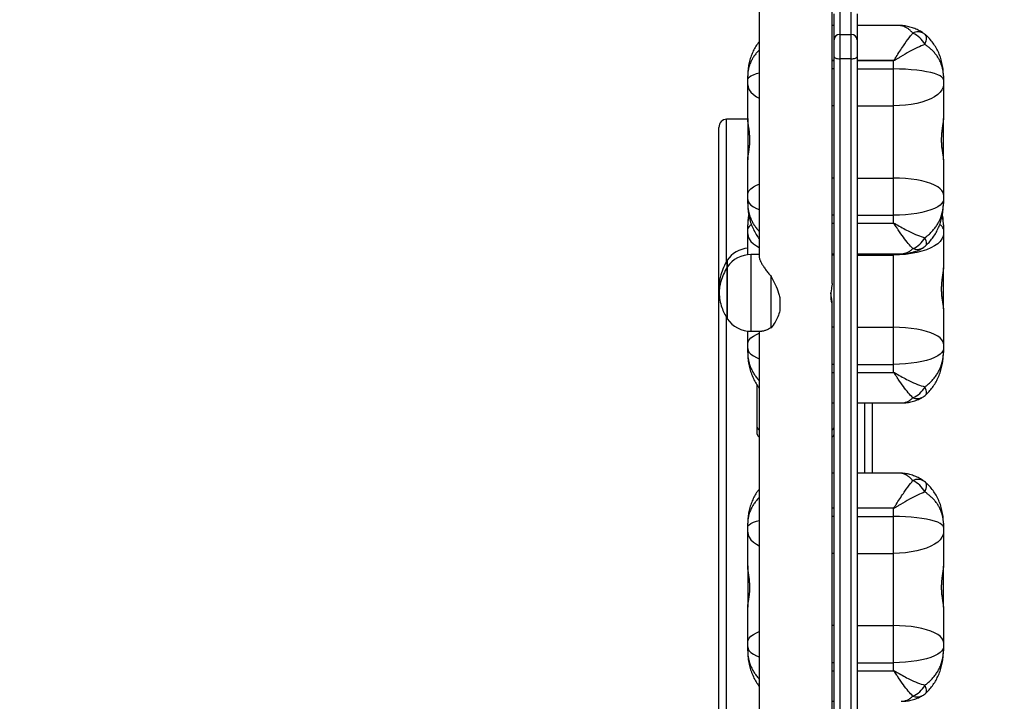
# Model space of a CAD drawing. Units: inches. Extents: x -284 to 984, y -66 to 665.
# Drawn here: x 536 to 587, y 163 to 198 of the extents above; entities that cross this region are included whole.
import ezdxf

# ---------------------------------------------------------------- set-up
doc = ezdxf.new("R2010")
doc.units = ezdxf.units.IN
doc.header["$MEASUREMENT"] = 0
doc.layers.add('VP-DIM', color=7, linetype='Continuous')
doc.layers.add('VP-HIC', color=6, linetype='Continuous')
doc.layers.add('VP-EQ', color=7, linetype='Continuous', true_color=0x8a3492, plot=False)
doc.styles.get("Standard").update_dxf_attribs({"font": 'arial.ttf'})
doc.dimstyles.get("Standard").update_dxf_attribs({"dimtxt": 14, "dimasz": 20, "dimexe": 20, "dimexo": 50, "dimgap": 20, "dimtad": 0, "dimdec": 0, "dimzin": 0, "dimdsep": 46, "dimtxsty": 'Standard', "dimcen": -0.09, "dimadec": 0, "dimazin": 0, "dimtfac": 1, "dimtdec": 4, "dimtofl": 0, "dimtmove": 0, "dimatfit": 3, "dimfxl": 70, "dimfxlon": 1, "dimtolj": 1, "dimtzin": 0, "dimarcsym": 0})

# ---------------------------------------------------------------- blocks, each defined once
blk = doc.blocks.new('*D10')
at = {"layer": 'Defpoints', "color": 0}
for p in [(775.866, 644.947), (-57.643, 243.185), (775.866, 191.138)]:
    blk.add_point(p, dxfattribs=at)
at = {"layer": 'VP-DIM', "color": 0, "lineweight": -2}
for p, q in [((-57.643, 574.947), (-57.643, 664.947)), ((775.866, 574.947), (775.866, 664.947)), ((-37.643, 644.947), (324.606, 644.947)), ((755.866, 644.947), (395.518, 644.947))]:
    blk.add_line(p, q, dxfattribs=at)
at = {"layer": 'VP-DIM', "color": 0}
for points in [[(-37.643, 648.28), (-37.643, 641.614), (-57.643, 644.947)], [(755.866, 641.614), (755.866, 648.28), (775.866, 644.947)]]:
    blk.add_solid(points, dxfattribs=at)
at = {"layer": 'VP-DIM', "color": 0, "insert": (360.062, 644.947), "char_height": 14, "attachment_point": 5}
blk.add_mtext('\\A1;833', dxfattribs=at)
blk = doc.blocks.new('*D11')
at = {"layer": 'Defpoints', "color": 0}
for p in [(132.357, 501.047), (579.593, -66.063), (964.266, -66.063)]:
    blk.add_point(p, dxfattribs=at)
at = {"layer": 'VP-DIM', "color": 0, "lineweight": -2}
for p, q in [((894.266, 501.047), (984.266, 501.047)), ((964.266, 481.047), (964.266, 245.894)), ((964.266, -46.063), (964.266, 175.01)), ((894.266, -66.063), (984.266, -66.063))]:
    blk.add_line(p, q, dxfattribs=at)
at = {"layer": 'VP-DIM', "color": 0}
for points in [[(967.599, 481.047), (960.932, 481.047), (964.266, 501.047)], [(960.932, -46.063), (967.599, -46.063), (964.266, -66.063)]]:
    blk.add_solid(points, dxfattribs=at)
at = {"layer": 'VP-DIM', "color": 0, "insert": (964.266, 210.452), "char_height": 14, "attachment_point": 5, "rotation": 90}
blk.add_mtext('\\A1;567', dxfattribs=at)
blk = doc.blocks.new('*D12')
at = {"layer": 'Defpoints', "color": 0}
for p in [(130.848, 584.694), (130.848, 302.383), (583.848, 185.143)]:
    blk.add_point(p, dxfattribs=at)
at = {"layer": 'VP-DIM', "color": 0, "lineweight": -2}
for p, q in [((130.848, 514.694), (130.848, 604.694)), ((583.848, 514.694), (583.848, 604.694)), ((150.848, 584.694), (321.619, 584.694)), ((563.848, 584.694), (393.077, 584.694))]:
    blk.add_line(p, q, dxfattribs=at)
at = {"layer": 'VP-DIM', "color": 0}
for points in [[(150.848, 588.027), (150.848, 581.36), (130.848, 584.694)], [(563.848, 581.36), (563.848, 588.027), (583.848, 584.694)]]:
    blk.add_solid(points, dxfattribs=at)
at = {"layer": 'VP-DIM', "color": 0, "insert": (357.348, 584.694), "char_height": 14, "attachment_point": 5}
blk.add_mtext('\\A1;453', dxfattribs=at)
blk = doc.blocks.new('*D13')
at = {"layer": 'Defpoints', "color": 0}
for p in [(134.848, 311.035), (576.148, 124.212), (871.569, 124.212)]:
    blk.add_point(p, dxfattribs=at)
at = {"layer": 'VP-DIM', "color": 0, "lineweight": -2}
for p, q in [((801.569, 311.035), (891.569, 311.035)), ((871.569, 291.035), (871.569, 252.407)), ((871.569, 144.212), (871.569, 182.839)), ((801.569, 124.212), (891.569, 124.212))]:
    blk.add_line(p, q, dxfattribs=at)
at = {"layer": 'VP-DIM', "color": 0}
for points in [[(874.902, 291.035), (868.236, 291.035), (871.569, 311.035)], [(868.236, 144.212), (874.902, 144.212), (871.569, 124.212)]]:
    blk.add_solid(points, dxfattribs=at)
at = {"layer": 'VP-DIM', "color": 0, "insert": (871.569, 217.623), "char_height": 14, "attachment_point": 5, "rotation": 90}
blk.add_mtext('\\A1;187', dxfattribs=at)
blk = doc.blocks.new('1716-2D')
at = {"color": 7, "linetype": 'Continuous', "lineweight": 25}
for p, q in [((1125.359, 628.568), (1125.359, 660.471)), ((1121.559, 658.964), (1121.559, 629.937)), ((1125.459, 641.276), (1125.459, 642.624)), ((1125.759, 642.906), (1125.759, 641.558)), ((1126.359, 641.558), (1126.359, 642.906)), ((1126.659, 642.624), (1126.659, 641.276)), ((1125.459, 642.021), (1125.359, 642.021)), ((1128.809, 642.021), (1126.659, 642.021)), ((1125.459, 640.386), (1125.459, 641.276)), ((1125.759, 641.558), (1125.759, 640.286)), ((1125.759, 641.558), (1126.359, 641.558)), ((1126.359, 640.286), (1126.359, 641.558)), ((1126.659, 641.276), (1126.659, 640.386)), ((1125.459, 582.514), (1125.459, 640.386)), ((1126.359, 640.286), (1125.759, 640.286)), ((1125.759, 640.286), (1125.759, 582.449)), ((1126.359, 582.449), (1126.359, 640.286)), ((1126.659, 640.386), (1126.659, 582.514)), ((1126.659, 640.204), (1128.559, 640.204)), ((1128.559, 640.185), (1126.659, 640.185)), ((1128.559, 640.204), (1128.559, 640.185)), ((1128.559, 639.753), (1128.559, 640.185)), ((1126.659, 639.753), (1128.559, 639.753)), ((1128.559, 637.832), (1128.559, 639.753)), ((1120.959, 639.19), (1120.959, 639.402)), ((1120.959, 638.934), (1120.959, 639.19)), ((1131.159, 639.402), (1131.159, 639.19)), ((1131.159, 639.19), (1131.159, 638.934)), ((1120.959, 637.171), (1120.959, 638.934)), ((1131.159, 638.934), (1131.159, 637.171)), ((1126.659, 637.832), (1128.559, 637.832)), ((1128.559, 634.063), (1128.559, 637.832)), ((1120.959, 637.129), (1119.859, 637.129)), ((1120.959, 637.171), (1120.959, 635.019)), ((1131.159, 635.019), (1131.159, 637.171)), ((1119.459, 577.111), (1119.459, 636.704)), ((1120.959, 633.206), (1120.959, 635.019)), ((1131.159, 635.019), (1131.159, 633.206)), ((1126.659, 634.063), (1128.559, 634.063)), ((1128.559, 632.13), (1128.559, 634.063)), ((1120.959, 632.949), (1120.959, 633.206)), ((1120.959, 632.743), (1120.959, 632.949)), ((1131.159, 633.206), (1131.159, 632.949)), ((1131.159, 632.949), (1131.159, 632.743)), ((1126.659, 632.13), (1128.559, 632.13)), ((1128.559, 631.711), (1128.559, 632.13)), ((1120.959, 631.409), (1120.959, 631.62)), ((1120.959, 631.153), (1120.959, 631.409)), ((1126.659, 631.711), (1128.559, 631.711)), ((1128.559, 631.692), (1126.659, 631.692)), ((1128.559, 631.711), (1128.559, 631.692)), ((1131.159, 631.62), (1131.159, 631.409)), ((1131.159, 631.409), (1131.159, 631.153)), ((1120.959, 630.065), (1120.959, 631.153)), ((1131.159, 631.153), (1131.159, 629.39)), ((1119.893, 629.775), (1119.893, 629.497)), ((1119.893, 629.693), (1119.893, 629.775)), ((1121.559, 630.075), (1121.129, 630.075)), ((1125.359, 630.115), (1125.459, 630.115)), ((1126.659, 630.115), (1128.955, 630.115)), ((1126.659, 630.05), (1128.559, 630.05)), ((1128.559, 626.282), (1128.559, 630.05)), ((1119.893, 629.425), (1119.893, 629.693)), ((1119.893, 629.497), (1119.893, 629.434)), ((1119.893, 629.425), (1119.893, 629.147)), ((1119.893, 629.343), (1119.893, 629.425)), ((1119.893, 626.725), (1119.893, 629.343)), ((1131.159, 627.237), (1131.159, 629.39)), ((1119.893, 629.147), (1119.893, 626.725)), ((1122.181, 626.258), (1122.181, 628.93)), ((1122.632, 627.836), (1122.632, 627.143)), ((1125.359, 595.678), (1125.359, 627.582)), ((1131.159, 627.237), (1131.159, 625.425)), ((1126.659, 626.282), (1128.559, 626.282)), ((1128.559, 624.349), (1128.559, 626.282)), ((1120.959, 625.425), (1120.959, 626.085)), ((1121.129, 626.075), (1121.686, 626.075)), ((1121.559, 626.075), (1121.559, 597.047)), ((1120.959, 625.167), (1120.959, 625.425)), ((1120.959, 624.962), (1120.959, 625.167)), ((1131.159, 625.425), (1131.159, 625.167)), ((1131.159, 625.167), (1131.159, 624.962)), ((1126.659, 624.349), (1128.559, 624.349)), ((1128.559, 623.929), (1128.559, 624.349)), ((1126.659, 623.929), (1128.559, 623.929)), ((1128.559, 623.911), (1126.659, 623.911)), ((1128.559, 623.929), (1128.559, 623.911)), ((1121.459, 621.077), (1121.459, 623.251)), ((1125.359, 622.334), (1125.459, 622.334)), ((1126.659, 622.334), (1128.955, 622.334)), ((1127.459, 618.682), (1127.459, 622.334)), ((1121.459, 620.701), (1121.459, 621.077)), ((1125.459, 618.682), (1125.359, 618.682)), ((1128.809, 618.682), (1126.659, 618.682)), ((1126.659, 616.865), (1128.559, 616.865)), ((1128.559, 616.846), (1126.659, 616.846)), ((1126.659, 616.414), (1128.559, 616.414)), ((1128.559, 616.865), (1128.559, 616.846)), ((1128.559, 616.414), (1128.559, 616.846)), ((1128.559, 614.493), (1128.559, 616.414)), ((1120.959, 615.851), (1120.959, 616.063)), ((1131.159, 616.063), (1131.159, 615.851)), ((1120.959, 615.595), (1120.959, 615.851)), ((1120.959, 613.832), (1120.959, 615.595)), ((1131.159, 615.851), (1131.159, 615.595)), ((1131.159, 615.595), (1131.159, 613.832)), ((1126.659, 614.493), (1128.559, 614.493)), ((1128.559, 610.724), (1128.559, 614.493)), ((1120.959, 613.836), (1120.959, 611.68)), ((1131.159, 611.68), (1131.159, 613.832)), ((1120.959, 609.867), (1120.959, 611.68)), ((1131.159, 611.68), (1131.159, 609.867)), ((1126.659, 610.724), (1128.559, 610.724)), ((1128.559, 608.791), (1128.559, 610.724)), ((1120.959, 609.61), (1120.959, 609.867)), ((1131.159, 609.867), (1131.159, 609.61)), ((1120.959, 609.404), (1120.959, 609.61)), ((1131.159, 609.61), (1131.159, 609.404)), ((1126.659, 608.791), (1128.559, 608.791)), ((1128.559, 608.372), (1128.559, 608.791)), ((1126.659, 608.372), (1128.559, 608.372)), ((1128.559, 608.353), (1126.659, 608.353)), ((1128.559, 608.372), (1128.559, 608.353)), ((1125.359, 606.776), (1125.459, 606.776))]:
    blk.add_line(p, q, dxfattribs=at)
at = {"color": 8, "linetype": 'Continuous', "lineweight": 25}
for p, q in [((1125.359, 640.204), (1125.459, 640.204)), ((1125.459, 640.185), (1125.359, 640.185)), ((1125.459, 639.753), (1125.359, 639.753)), ((1125.459, 637.832), (1125.359, 637.832)), ((1119.859, 629.71), (1119.859, 637.129)), ((1125.459, 634.063), (1125.359, 634.063)), ((1125.459, 632.13), (1125.359, 632.13)), ((1125.359, 631.711), (1125.459, 631.711)), ((1125.459, 631.692), (1125.359, 631.692)), ((1121.129, 630.075), (1121.129, 626.075)), ((1125.459, 630.05), (1125.359, 630.05)), ((1128.559, 630.05), (1128.559, 630.115)), ((1119.859, 596.471), (1119.859, 626.787)), ((1125.459, 626.282), (1125.359, 626.282)), ((1125.459, 624.349), (1125.359, 624.349)), ((1125.359, 623.929), (1125.459, 623.929)), ((1125.459, 623.911), (1125.359, 623.911)), ((1127.059, 618.682), (1127.059, 622.334)), ((1125.359, 616.865), (1125.459, 616.865)), ((1125.459, 616.846), (1125.359, 616.846)), ((1125.459, 616.414), (1125.359, 616.414)), ((1125.459, 614.493), (1125.359, 614.493)), ((1125.459, 610.724), (1125.359, 610.724)), ((1125.459, 608.791), (1125.359, 608.791)), ((1125.359, 608.372), (1125.459, 608.372)), ((1125.459, 608.353), (1125.359, 608.353))]:
    blk.add_line(p, q, dxfattribs=at)
at = {"color": 8, "linetype": 'Continuous', "lineweight": 25, "flags": 128}
for points in [[(1130.194, 641.032), (1130.232, 641.126), (1130.261, 641.214), (1130.278, 641.295), (1130.283, 641.368), (1130.278, 641.432), (1130.261, 641.486), (1130.232, 641.528), (1130.22, 641.54)], [(1120.959, 639.19), (1120.978, 639.258), (1121.034, 639.325), (1121.128, 639.39), (1121.257, 639.452), (1121.419, 639.51), (1121.559, 639.55)], [(1120.959, 638.934), (1120.978, 638.801), (1121.034, 638.67), (1121.128, 638.543), (1121.257, 638.422), (1121.419, 638.308), (1121.559, 638.23)], [(1120.959, 633.206), (1120.978, 633.31), (1121.034, 633.412), (1121.128, 633.51), (1121.257, 633.605), (1121.419, 633.693), (1121.559, 633.754)], [(1120.959, 632.949), (1120.978, 632.85), (1121.034, 632.753), (1121.128, 632.659), (1121.257, 632.568), (1121.419, 632.484), (1121.559, 632.426)], [(1120.959, 631.153), (1120.978, 631.02), (1121.034, 630.889), (1121.128, 630.762), (1121.257, 630.64), (1121.419, 630.526), (1121.559, 630.448)], [(1130.242, 630.54), (1130.261, 630.563), (1130.278, 630.605), (1130.283, 630.657), (1130.278, 630.72), (1130.261, 630.791), (1130.232, 630.87), (1130.194, 630.955)], [(1120.959, 625.425), (1120.978, 625.528), (1121.034, 625.63), (1121.128, 625.729), (1121.257, 625.823), (1121.419, 625.912), (1121.559, 625.973)], [(1120.959, 625.167), (1120.978, 625.069), (1121.034, 624.971), (1121.128, 624.877), (1121.257, 624.787), (1121.419, 624.702), (1121.559, 624.644)], [(1130.242, 622.759), (1130.261, 622.782), (1130.278, 622.823), (1130.283, 622.876), (1130.278, 622.938), (1130.261, 623.009), (1130.232, 623.088), (1130.194, 623.174)], [(1130.194, 617.693), (1130.232, 617.787), (1130.261, 617.875), (1130.278, 617.956), (1130.283, 618.029), (1130.278, 618.093), (1130.261, 618.147), (1130.232, 618.189), (1130.22, 618.201)], [(1120.959, 615.851), (1120.978, 615.919), (1121.034, 615.986), (1121.128, 616.051), (1121.257, 616.113), (1121.419, 616.171), (1121.559, 616.211)], [(1120.959, 615.595), (1120.978, 615.462), (1121.034, 615.331), (1121.128, 615.204), (1121.257, 615.083), (1121.419, 614.969), (1121.559, 614.891)], [(1120.959, 609.867), (1120.978, 609.971), (1121.034, 610.072), (1121.128, 610.171), (1121.257, 610.266), (1121.419, 610.354), (1121.559, 610.415)], [(1120.959, 609.61), (1120.978, 609.511), (1121.034, 609.414), (1121.128, 609.319), (1121.257, 609.229), (1121.419, 609.145), (1121.559, 609.087)], [(1130.242, 607.201), (1130.261, 607.224), (1130.278, 607.266), (1130.283, 607.318), (1130.278, 607.381), (1130.261, 607.452), (1130.232, 607.531), (1130.194, 607.616)]]:
    blk.add_lwpolyline(points, dxfattribs=at)
at = {"color": 7, "linetype": 'Continuous', "lineweight": 25, "flags": 128}
for points in [[(1125.459, 640.386), (1125.465, 640.366), (1125.482, 640.348), (1125.509, 640.331), (1125.547, 640.316), (1125.592, 640.303), (1125.644, 640.294), (1125.7, 640.288), (1125.759, 640.286)], [(1126.359, 640.286), (1126.417, 640.288), (1126.474, 640.294), (1126.526, 640.303), (1126.571, 640.316), (1126.608, 640.331), (1126.636, 640.348), (1126.653, 640.366), (1126.659, 640.386)], [(1131.159, 639.19), (1131.14, 639.258), (1131.083, 639.325), (1130.99, 639.39), (1130.861, 639.452), (1130.699, 639.51), (1130.505, 639.563), (1130.283, 639.611), (1130.036, 639.653), (1129.767, 639.689), (1129.481, 639.716), (1129.181, 639.737), (1128.872, 639.749), (1128.559, 639.753)], [(1131.159, 638.934), (1131.14, 638.801), (1131.083, 638.67), (1130.99, 638.543), (1130.861, 638.422), (1130.699, 638.308), (1130.505, 638.203), (1130.283, 638.109), (1130.036, 638.027), (1129.767, 637.958), (1129.481, 637.903), (1129.181, 637.864), (1128.872, 637.84), (1128.559, 637.832)], [(1131.159, 633.206), (1131.14, 633.31), (1131.083, 633.412), (1130.99, 633.51), (1130.861, 633.605), (1130.699, 633.693), (1130.505, 633.775), (1130.283, 633.848), (1130.036, 633.912), (1129.767, 633.965), (1129.481, 634.008), (1129.181, 634.039), (1128.872, 634.057), (1128.559, 634.063)], [(1131.159, 632.949), (1131.14, 632.85), (1131.083, 632.753), (1130.99, 632.659), (1130.861, 632.568), (1130.699, 632.484), (1130.505, 632.406), (1130.283, 632.336), (1130.036, 632.275), (1129.767, 632.224), (1129.481, 632.184), (1129.181, 632.154), (1128.872, 632.136), (1128.559, 632.13)], [(1131.159, 631.153), (1131.14, 631.02), (1131.083, 630.889), (1130.99, 630.762), (1130.861, 630.64), (1130.699, 630.526), (1130.505, 630.422), (1130.283, 630.327), (1130.036, 630.245), (1129.767, 630.176), (1129.481, 630.122), (1129.181, 630.082), (1128.872, 630.058), (1128.559, 630.05)], [(1125.359, 628.568), (1125.359, 628.556), (1125.356, 628.526), (1125.352, 628.49), (1125.348, 628.463), (1125.341, 628.416), (1125.333, 628.366), (1125.327, 628.329), (1125.318, 628.269), (1125.309, 628.207), (1125.303, 628.164), (1125.296, 628.095), (1125.292, 628.052), (1125.287, 627.986), (1125.285, 627.919), (1125.285, 627.879), (1125.287, 627.822), (1125.291, 627.766), (1125.294, 627.733), (1125.301, 627.688), (1125.309, 627.647), (1125.315, 627.624), (1125.324, 627.594), (1125.333, 627.571), (1125.339, 627.561), (1125.347, 627.551), (1125.353, 627.551), (1125.355, 627.554), (1125.357, 627.56), (1125.358, 627.569), (1125.359, 627.582), (1125.359, 627.582)], [(1131.159, 625.425), (1131.14, 625.528), (1131.083, 625.63), (1130.99, 625.729), (1130.861, 625.823), (1130.699, 625.912), (1130.505, 625.993), (1130.283, 626.067), (1130.036, 626.13), (1129.767, 626.184), (1129.481, 626.226), (1129.181, 626.257), (1128.872, 626.276), (1128.559, 626.282)], [(1131.159, 625.167), (1131.14, 625.069), (1131.083, 624.971), (1130.99, 624.877), (1130.861, 624.787), (1130.699, 624.702), (1130.505, 624.625), (1130.283, 624.555), (1130.036, 624.494), (1129.767, 624.443), (1129.481, 624.402), (1129.181, 624.373), (1128.872, 624.355), (1128.559, 624.349)], [(1131.159, 615.851), (1131.14, 615.919), (1131.083, 615.986), (1130.99, 616.051), (1130.861, 616.113), (1130.699, 616.171), (1130.505, 616.224), (1130.283, 616.272), (1130.036, 616.314), (1129.767, 616.349), (1129.481, 616.377), (1129.181, 616.398), (1128.872, 616.41), (1128.559, 616.414)], [(1131.159, 615.595), (1131.14, 615.462), (1131.083, 615.331), (1130.99, 615.204), (1130.861, 615.083), (1130.699, 614.969), (1130.505, 614.864), (1130.283, 614.77), (1130.036, 614.688), (1129.767, 614.619), (1129.481, 614.564), (1129.181, 614.525), (1128.872, 614.501), (1128.559, 614.493)], [(1131.159, 609.867), (1131.14, 609.971), (1131.083, 610.072), (1130.99, 610.171), (1130.861, 610.266), (1130.699, 610.354), (1130.505, 610.436), (1130.283, 610.509), (1130.036, 610.573), (1129.767, 610.626), (1129.481, 610.669), (1129.181, 610.699), (1128.872, 610.718), (1128.559, 610.724)], [(1131.159, 609.61), (1131.14, 609.511), (1131.083, 609.414), (1130.99, 609.319), (1130.861, 609.229), (1130.699, 609.145), (1130.505, 609.067), (1130.283, 608.997), (1130.036, 608.936), (1129.767, 608.885), (1129.481, 608.845), (1129.181, 608.815), (1128.872, 608.797), (1128.559, 608.791)]]:
    blk.add_lwpolyline(points, dxfattribs=at)
at = {"color": 8, "linetype": 'Continuous', "lineweight": 25}
for centre, radius, start, end in [((1129.833, 641.105), 0.584, 58.1939, 117.3612), ((1121.264, 631.324), 0.316, 112.2887, 164.5487), ((1130.852, 631.324), 0.318, 15.5353, 68.0391), ((1129.788, 630.945), 0.602, 248.2536, 298.386), ((1129.788, 623.163), 0.602, 248.2536, 298.386), ((1129.833, 617.766), 0.584, 58.1939, 117.3612), ((1129.788, 607.606), 0.602, 248.2536, 298.386)]:
    blk.add_arc(centre, radius, start, end, dxfattribs=at)
at = {"color": 7, "linetype": 'Continuous', "lineweight": 25}
for centre, radius, start, end in [((1129.001, 640.395), 1.353, 28.1188, 65.3462), ((1129.565, 640.784), 1, 49.0641, 54.7903), ((1125.75, 641.266), 0.291, 88.2746, 178.1638), ((1126.368, 641.266), 0.291, 1.8362, 91.7254), ((1129.115, 631.515), 1.215, 291.7208, 332.572), ((1121.129, 628.925), 1.5, 96.5075, 145.4819), ((1129.565, 631.277), 1, 300.5865, 312.6132), ((1121.129, 628.575), 1.5, 90, 145.4819), ((1121.129, 627.575), 1.5, 214.5181, 270), ((1129.115, 623.733), 1.215, 291.7208, 332.572), ((1129.565, 623.495), 1, 300.5865, 312.6132), ((1121.668, 621.109), 0.211, 188.7235, 238.9813), ((1125.25, 621.109), 0.211, 301.0187, 351.2765), ((1121.668, 620.733), 0.211, 188.7235, 238.9813), ((1125.25, 620.733), 0.211, 301.0187, 351.2765), ((1129.001, 617.056), 1.353, 28.1188, 65.3462), ((1129.565, 617.445), 1, 49.0641, 54.7903), ((1129.115, 608.176), 1.215, 291.7208, 332.572), ((1129.565, 607.937), 1, 300.5865, 312.6132)]:
    blk.add_arc(centre, radius, start, end, dxfattribs=at)
blk.add_ellipse((1119.859, 636.704), major_axis=(0, 0.426), ratio=0.939693, start_param=0, end_param=1.570796, dxfattribs=at)
for points, knots in [([(1128.559, 640.204), (1128.561, 640.205), (1128.566, 640.205), (1128.581, 640.213), (1128.629, 640.272), (1128.728, 640.435), (1128.888, 640.682), (1129.037, 640.91), (1129.227, 641.186), (1129.395, 641.418), (1129.525, 641.576), (1129.565, 641.624)], [0, 0, 0, 0, 0.003486, 0.006832, 0.024663, 0.113565, 0.295831, 0.478087, 0.555076, 0.86458, 1, 1, 1, 1]), ([(1130.14, 641.599), (1130.116, 641.617), (1130.022, 641.687), (1129.842, 641.784), (1129.604, 641.888), (1129.353, 641.963), (1129.094, 642.008), (1128.911, 642.024), (1128.816, 642.021), (1128.809, 642.02)], [0, 0, 0, 0, 0.062438, 0.241374, 0.42344, 0.608012, 0.795914, 0.985316, 1, 1, 1, 1]), ([(1121.559, 641.179), (1121.526, 641.138), (1121.435, 641.024), (1121.311, 640.819), (1121.187, 640.566), (1121.089, 640.299), (1121.016, 640.019), (1120.972, 639.73), (1120.959, 639.522), (1120.959, 639.413), (1120.959, 639.402)], [0, 0, 0, 0, 0.081132, 0.223419, 0.36956, 0.518295, 0.669725, 0.825409, 0.982132, 1, 1, 1, 1]), ([(1131.159, 639.402), (1131.158, 639.469), (1131.154, 639.641), (1131.121, 639.916), (1131.053, 640.222), (1130.952, 640.516), (1130.823, 640.793), (1130.667, 641.049), (1130.483, 641.282), (1130.333, 641.446), (1130.237, 641.523), (1130.218, 641.538)], [0, 0, 0, 0, 0.0855171, 0.2190444, 0.3513547, 0.4818528, 0.6083341, 0.7310491, 0.8519211, 0.9708473, 1, 1, 1, 1]), ([(1130.194, 641.032), (1130.067, 640.981), (1129.814, 640.879), (1129.384, 640.656), (1129.036, 640.453), (1128.789, 640.303), (1128.689, 640.241), (1128.622, 640.204), (1128.588, 640.188), (1128.566, 640.186), (1128.559, 640.185)], [0, 0, 0, 0, 0.257171, 0.514515, 0.793566, 0.87641, 0.946791, 0.967787, 0.989488, 1, 1, 1, 1]), ([(1131.159, 639.402), (1131.159, 639.402), (1131.159, 639.404), (1131.159, 639.409), (1131.159, 639.419), (1131.159, 639.439), (1131.157, 639.484), (1131.154, 639.539), (1131.148, 639.597), (1131.142, 639.643), (1131.134, 639.689), (1131.125, 639.738), (1131.114, 639.791), (1131.1, 639.847), (1131.084, 639.899), (1131.061, 639.973), (1131.026, 640.066), (1130.979, 640.169), (1130.932, 640.257), (1130.886, 640.336), (1130.836, 640.413), (1130.78, 640.491), (1130.72, 640.567), (1130.666, 640.629), (1130.62, 640.679), (1130.584, 640.715), (1130.548, 640.751), (1130.509, 640.787), (1130.47, 640.823), (1130.43, 640.857), (1130.388, 640.891), (1130.344, 640.926), (1130.296, 640.962), (1130.246, 640.997), (1130.211, 641.021), (1130.194, 641.032)], [0, 0, 0, 0, 0.0012619, 0.0035239, 0.0077731, 0.0171481, 0.0378464, 0.0836843, 0.1094175, 0.1351699, 0.160932, 0.1867136, 0.2180867, 0.2494962, 0.2809241, 0.3072092, 0.3757656, 0.4392801, 0.4853709, 0.5315108, 0.5788612, 0.6263166, 0.6739278, 0.7218753, 0.7459848, 0.7703438, 0.7947143, 0.8191684, 0.8436346, 0.868186, 0.8927501, 0.9173396, 0.9448679, 0.9723961, 1, 1, 1, 1]), ([(1120.959, 635.019), (1120.96, 635.047), (1120.962, 635.09), (1120.972, 635.166), (1120.982, 635.228), (1120.993, 635.297), (1121.005, 635.37), (1121.018, 635.449), (1121.03, 635.534), (1121.042, 635.623), (1121.052, 635.717), (1121.061, 635.815), (1121.068, 635.947), (1121.07, 636.081), (1121.066, 636.213), (1121.06, 636.319), (1121.051, 636.429), (1121.037, 636.55), (1121.022, 636.661), (1121.007, 636.76), (1120.995, 636.842), (1120.983, 636.919), (1120.971, 637.004), (1120.961, 637.092), (1120.96, 637.145), (1120.959, 637.171)], [0, 0, 0, 0, 0.072718, 0.109559, 0.147028, 0.183226, 0.219662, 0.256461, 0.293754, 0.331178, 0.368869, 0.407424, 0.446292, 0.519354, 0.556483, 0.594195, 0.638226, 0.682711, 0.736807, 0.773714, 0.810869, 0.84841, 0.886487, 0.942735, 1, 1, 1, 1]), ([(1131.159, 637.171), (1131.158, 637.137), (1131.156, 637.086), (1131.146, 636.999), (1131.136, 636.929), (1131.125, 636.854), (1131.113, 636.774), (1131.1, 636.689), (1131.088, 636.6), (1131.076, 636.507), (1131.066, 636.409), (1131.057, 636.309), (1131.049, 636.175), (1131.048, 636.04), (1131.052, 635.909), (1131.058, 635.805), (1131.067, 635.698), (1131.081, 635.581), (1131.096, 635.476), (1131.111, 635.384), (1131.123, 635.308), (1131.135, 635.237), (1131.146, 635.161), (1131.157, 635.084), (1131.158, 635.041), (1131.159, 635.019)], [0, 0, 0, 0, 0.072718, 0.109559, 0.147028, 0.183226, 0.219662, 0.256461, 0.293754, 0.331178, 0.368869, 0.407424, 0.446292, 0.519354, 0.556483, 0.594195, 0.638226, 0.682711, 0.736807, 0.773714, 0.810869, 0.84841, 0.886487, 0.942735, 1, 1, 1, 1]), ([(1120.959, 632.743), (1120.96, 632.675), (1120.963, 632.497), (1120.996, 632.211), (1121.062, 631.903), (1121.157, 631.607), (1121.28, 631.328), (1121.414, 631.086), (1121.518, 630.95), (1121.559, 630.895)], [0, 0, 0, 0, 0.105298, 0.2728, 0.438879, 0.585766, 0.744391, 0.89829, 1, 1, 1, 1]), ([(1130.194, 630.955), (1130.245, 630.994), (1130.326, 631.054), (1130.427, 631.143), (1130.505, 631.217), (1130.578, 631.294), (1130.648, 631.374), (1130.714, 631.456), (1130.776, 631.542), (1130.834, 631.629), (1130.886, 631.716), (1130.932, 631.803), (1130.979, 631.9), (1131.024, 632.009), (1131.066, 632.13), (1131.1, 632.253), (1131.125, 632.369), (1131.142, 632.478), (1131.153, 632.575), (1131.157, 632.653), (1131.159, 632.702), (1131.159, 632.725), (1131.159, 632.735), (1131.159, 632.74), (1131.159, 632.743), (1131.159, 632.743)], [0, 0, 0, 0, 0.0826449, 0.1299318, 0.1773102, 0.2249592, 0.272696, 0.3214242, 0.3702405, 0.4193173, 0.4684787, 0.514563, 0.5607134, 0.6234654, 0.6863749, 0.7497526, 0.8132831, 0.8647586, 0.916312, 0.962152, 0.9828512, 0.9922266, 0.996476, 0.9987381, 1, 1, 1, 1]), ([(1130.239, 630.543), (1130.266, 630.566), (1130.362, 630.65), (1130.506, 630.816), (1130.672, 631.04), (1130.815, 631.284), (1130.936, 631.546), (1131.033, 631.823), (1131.104, 632.114), (1131.15, 632.422), (1131.156, 632.633), (1131.159, 632.743)], [0, 0, 0, 0, 0.041912, 0.152375, 0.26352, 0.377728, 0.495242, 0.615176, 0.737551, 0.863666, 1, 1, 1, 1]), ([(1121.011, 632.168), (1120.998, 632.095), (1120.968, 631.925), (1120.959, 631.741), (1120.959, 631.631), (1120.959, 631.62)], [0, 0, 0, 0, 0.402691, 0.93887, 1, 1, 1, 1]), ([(1131.159, 631.62), (1131.157, 631.687), (1131.153, 631.859), (1131.137, 632.044), (1131.11, 632.16), (1131.107, 632.172)], [0, 0, 0, 0, 0.3635968, 0.9313206, 1, 1, 1, 1]), ([(1128.559, 631.711), (1128.566, 631.71), (1128.588, 631.708), (1128.666, 631.672), (1128.833, 631.571), (1129.092, 631.425), (1129.437, 631.244), (1129.814, 631.073), (1130.067, 630.995), (1130.194, 630.955)], [0, 0, 0, 0, 0.010511, 0.032209, 0.123546, 0.304556, 0.485552, 0.742863, 1, 1, 1, 1]), ([(1129.565, 630.386), (1129.487, 630.469), (1129.332, 630.633), (1129.073, 630.969), (1128.86, 631.276), (1128.708, 631.504), (1128.64, 631.607), (1128.599, 631.663), (1128.581, 631.684), (1128.566, 631.692), (1128.561, 631.692), (1128.559, 631.692)], [0, 0, 0, 0, 0.260883, 0.521917, 0.784779, 0.886385, 0.95577, 0.975331, 0.993166, 0.997167, 1, 1, 1, 1]), ([(1128.954, 630.117), (1128.967, 630.116), (1129.072, 630.111), (1129.268, 630.133), (1129.535, 630.183), (1129.79, 630.271), (1129.971, 630.351), (1130.059, 630.409), (1130.073, 630.418)], [0, 0, 0, 0, 0.0336698, 0.27181, 0.5049475, 0.7344439, 0.9581843, 1, 1, 1, 1]), ([(1119.893, 629.775), (1119.824, 629.652), (1119.689, 629.413), (1119.558, 629.057), (1119.49, 628.728), (1119.45, 628.471), (1119.473, 628.318), (1119.481, 628.264)], [0, 0, 0, 0, 0.265026, 0.516798, 0.70872, 0.898359, 1, 1, 1, 1]), ([(1121.56, 629.954), (1121.56, 629.943), (1121.56, 629.917), (1121.571, 629.869), (1121.594, 629.794), (1121.63, 629.711), (1121.679, 629.618), (1121.723, 629.543), (1121.774, 629.463), (1121.83, 629.379), (1121.891, 629.293), (1121.957, 629.204), (1122.028, 629.114), (1122.102, 629.023), (1122.155, 628.961), (1122.181, 628.93)], [0, 0, 0, 0, 0.055696, 0.132254, 0.199552, 0.336213, 0.405655, 0.478027, 0.550786, 0.624636, 0.698812, 0.773485, 0.848425, 0.924102, 1, 1, 1, 1]), ([(1119.893, 629.425), (1119.823, 629.302), (1119.688, 629.063), (1119.56, 628.707), (1119.484, 628.378), (1119.47, 628.176), (1119.463, 628.075)], [0, 0, 0, 0, 0.295011, 0.575269, 0.788905, 1, 1, 1, 1]), ([(1131.159, 629.39), (1131.158, 629.356), (1131.156, 629.304), (1131.146, 629.218), (1131.136, 629.148), (1131.125, 629.072), (1131.113, 628.993), (1131.1, 628.908), (1131.088, 628.819), (1131.076, 628.725), (1131.066, 628.628), (1131.057, 628.527), (1131.049, 628.393), (1131.048, 628.259), (1131.052, 628.128), (1131.058, 628.024), (1131.067, 627.916), (1131.081, 627.8), (1131.096, 627.695), (1131.111, 627.602), (1131.123, 627.527), (1131.135, 627.455), (1131.146, 627.38), (1131.157, 627.303), (1131.158, 627.259), (1131.159, 627.237)], [0, 0, 0, 0, 0.072718, 0.109559, 0.147028, 0.183226, 0.219662, 0.256461, 0.293754, 0.331178, 0.368869, 0.407424, 0.446292, 0.519354, 0.556483, 0.594195, 0.638226, 0.682711, 0.736807, 0.773714, 0.810869, 0.84841, 0.886487, 0.942735, 1, 1, 1, 1]), ([(1122.181, 628.93), (1122.253, 628.791), (1122.399, 628.51), (1122.557, 628.141), (1122.613, 627.912), (1122.632, 627.836)], [0, 0, 0, 0, 0.39354, 0.798685, 1, 1, 1, 1]), ([(1119.463, 628.075), (1119.473, 627.947), (1119.494, 627.688), (1119.595, 627.334), (1119.729, 627.011), (1119.837, 626.822), (1119.893, 626.725)], [0, 0, 0, 0, 0.268881, 0.543242, 0.766715, 1, 1, 1, 1]), ([(1125.359, 627.582), (1125.359, 627.587), (1125.359, 627.597), (1125.357, 627.617), (1125.355, 627.639), (1125.351, 627.669), (1125.346, 627.704), (1125.339, 627.746), (1125.333, 627.787), (1125.325, 627.838), (1125.316, 627.891), (1125.307, 627.954), (1125.3, 628.013), (1125.296, 628.053), (1125.294, 628.072), (1125.294, 628.075)], [0, 0, 0, 0, 0.065987, 0.131974, 0.19796, 0.268824, 0.367739, 0.433722, 0.537271, 0.60473, 0.705856, 0.811723, 0.914585, 0.983206, 1, 1, 1, 1]), ([(1122.632, 627.143), (1122.602, 627.038), (1122.539, 626.825), (1122.377, 626.524), (1122.25, 626.352), (1122.181, 626.258)], [0, 0, 0, 0, 0.306665, 0.622034, 1, 1, 1, 1]), ([(1122.181, 626.258), (1122.151, 626.242), (1122.09, 626.21), (1122.004, 626.169), (1121.923, 626.133), (1121.847, 626.105), (1121.777, 626.086), (1121.724, 626.076), (1121.697, 626.076), (1121.687, 626.076)], [0, 0, 0, 0, 0.150586, 0.30175, 0.453264, 0.605546, 0.760547, 0.916648, 1, 1, 1, 1]), ([(1120.959, 624.962), (1120.96, 624.893), (1120.963, 624.715), (1120.996, 624.43), (1121.062, 624.122), (1121.157, 623.825), (1121.28, 623.547), (1121.414, 623.305), (1121.518, 623.168), (1121.559, 623.114)], [0, 0, 0, 0, 0.1052976, 0.2727997, 0.4388789, 0.5857658, 0.7443911, 0.8982896, 1, 1, 1, 1]), ([(1130.194, 623.174), (1130.245, 623.212), (1130.326, 623.273), (1130.427, 623.362), (1130.505, 623.436), (1130.578, 623.513), (1130.648, 623.592), (1130.714, 623.675), (1130.776, 623.76), (1130.834, 623.848), (1130.886, 623.935), (1130.932, 624.022), (1130.979, 624.119), (1131.024, 624.227), (1131.066, 624.348), (1131.1, 624.471), (1131.125, 624.587), (1131.142, 624.696), (1131.153, 624.794), (1131.157, 624.871), (1131.159, 624.921), (1131.159, 624.943), (1131.159, 624.954), (1131.159, 624.959), (1131.159, 624.961), (1131.159, 624.962)], [0, 0, 0, 0, 0.082645, 0.129932, 0.17731, 0.224959, 0.272696, 0.321424, 0.370241, 0.419317, 0.468479, 0.514563, 0.560713, 0.623465, 0.686375, 0.749753, 0.813283, 0.864759, 0.916312, 0.962152, 0.982851, 0.992227, 0.996476, 0.998738, 1, 1, 1, 1]), ([(1130.239, 622.761), (1130.266, 622.784), (1130.362, 622.869), (1130.506, 623.035), (1130.672, 623.259), (1130.815, 623.503), (1130.936, 623.764), (1131.033, 624.042), (1131.104, 624.332), (1131.15, 624.641), (1131.156, 624.852), (1131.159, 624.962)], [0, 0, 0, 0, 0.041912, 0.152375, 0.26352, 0.377728, 0.495242, 0.615176, 0.737551, 0.863666, 1, 1, 1, 1]), ([(1128.559, 623.929), (1128.566, 623.929), (1128.588, 623.927), (1128.666, 623.891), (1128.833, 623.79), (1129.092, 623.643), (1129.437, 623.463), (1129.814, 623.292), (1130.067, 623.213), (1130.194, 623.174)], [0, 0, 0, 0, 0.010511, 0.032209, 0.123546, 0.304556, 0.485552, 0.742863, 1, 1, 1, 1]), ([(1129.565, 622.605), (1129.487, 622.687), (1129.332, 622.852), (1129.073, 623.188), (1128.86, 623.494), (1128.708, 623.722), (1128.64, 623.826), (1128.599, 623.881), (1128.581, 623.903), (1128.566, 623.91), (1128.561, 623.911), (1128.559, 623.911)], [0, 0, 0, 0, 0.260883, 0.521917, 0.784779, 0.886385, 0.95577, 0.975331, 0.993166, 0.997167, 1, 1, 1, 1]), ([(1128.954, 622.336), (1128.967, 622.335), (1129.072, 622.33), (1129.268, 622.351), (1129.535, 622.402), (1129.79, 622.49), (1129.971, 622.569), (1130.059, 622.628), (1130.073, 622.637)], [0, 0, 0, 0, 0.0336698, 0.27181, 0.5049475, 0.7344439, 0.9581843, 1, 1, 1, 1]), ([(1130.14, 618.259), (1130.116, 618.278), (1130.022, 618.348), (1129.842, 618.445), (1129.604, 618.549), (1129.353, 618.624), (1129.094, 618.668), (1128.911, 618.685), (1128.816, 618.681), (1128.809, 618.681)], [0, 0, 0, 0, 0.062438, 0.241374, 0.42344, 0.608012, 0.795914, 0.985316, 1, 1, 1, 1]), ([(1128.559, 616.865), (1128.561, 616.866), (1128.566, 616.866), (1128.581, 616.874), (1128.629, 616.933), (1128.728, 617.096), (1128.888, 617.343), (1129.037, 617.571), (1129.227, 617.847), (1129.395, 618.079), (1129.525, 618.237), (1129.565, 618.285)], [0, 0, 0, 0, 0.003486, 0.006832, 0.024663, 0.113565, 0.295831, 0.478087, 0.555076, 0.86458, 1, 1, 1, 1]), ([(1131.159, 616.063), (1131.158, 616.13), (1131.154, 616.302), (1131.121, 616.577), (1131.053, 616.883), (1130.952, 617.177), (1130.823, 617.454), (1130.667, 617.71), (1130.483, 617.943), (1130.333, 618.106), (1130.237, 618.184), (1130.218, 618.199)], [0, 0, 0, 0, 0.085517, 0.219044, 0.351355, 0.481853, 0.608334, 0.731049, 0.851921, 0.970847, 1, 1, 1, 1]), ([(1121.559, 617.84), (1121.526, 617.799), (1121.435, 617.685), (1121.311, 617.479), (1121.187, 617.227), (1121.089, 616.96), (1121.016, 616.68), (1120.972, 616.39), (1120.959, 616.183), (1120.959, 616.074), (1120.959, 616.063)], [0, 0, 0, 0, 0.081132, 0.223419, 0.36956, 0.518295, 0.669725, 0.825409, 0.982132, 1, 1, 1, 1]), ([(1130.194, 617.693), (1130.067, 617.642), (1129.814, 617.54), (1129.384, 617.317), (1129.036, 617.114), (1128.789, 616.964), (1128.689, 616.902), (1128.622, 616.865), (1128.588, 616.849), (1128.566, 616.847), (1128.559, 616.846)], [0, 0, 0, 0, 0.2571706, 0.5145149, 0.7935663, 0.8764096, 0.9467905, 0.9677868, 0.9894878, 1, 1, 1, 1]), ([(1131.159, 616.063), (1131.159, 616.063), (1131.159, 616.065), (1131.159, 616.07), (1131.159, 616.079), (1131.159, 616.1), (1131.157, 616.145), (1131.154, 616.2), (1131.148, 616.258), (1131.142, 616.304), (1131.134, 616.35), (1131.125, 616.399), (1131.114, 616.452), (1131.1, 616.508), (1131.084, 616.56), (1131.061, 616.634), (1131.026, 616.727), (1130.979, 616.83), (1130.932, 616.918), (1130.886, 616.996), (1130.836, 617.074), (1130.78, 617.152), (1130.72, 617.228), (1130.666, 617.29), (1130.62, 617.339), (1130.584, 617.376), (1130.548, 617.412), (1130.509, 617.448), (1130.47, 617.483), (1130.43, 617.518), (1130.388, 617.552), (1130.344, 617.587), (1130.296, 617.623), (1130.246, 617.658), (1130.211, 617.681), (1130.194, 617.693)], [0, 0, 0, 0, 0.0012619, 0.0035239, 0.0077731, 0.0171481, 0.0378464, 0.0836843, 0.1094175, 0.1351699, 0.160932, 0.1867136, 0.2180867, 0.2494962, 0.2809241, 0.3072092, 0.3757656, 0.4392801, 0.4853709, 0.5315108, 0.5788612, 0.6263166, 0.6739278, 0.7218753, 0.7459848, 0.7703438, 0.7947143, 0.8191684, 0.8436346, 0.868186, 0.8927501, 0.9173396, 0.9448679, 0.9723961, 1, 1, 1, 1]), ([(1120.959, 611.68), (1120.96, 611.708), (1120.962, 611.751), (1120.972, 611.827), (1120.982, 611.889), (1120.993, 611.958), (1121.005, 612.031), (1121.018, 612.11), (1121.03, 612.195), (1121.042, 612.284), (1121.052, 612.378), (1121.061, 612.476), (1121.068, 612.608), (1121.07, 612.742), (1121.066, 612.874), (1121.06, 612.98), (1121.051, 613.09), (1121.037, 613.211), (1121.022, 613.322), (1121.007, 613.421), (1120.995, 613.502), (1120.983, 613.58), (1120.971, 613.665), (1120.961, 613.753), (1120.96, 613.806), (1120.959, 613.832)], [0, 0, 0, 0, 0.0727177, 0.1095588, 0.1470277, 0.1832255, 0.2196621, 0.2564609, 0.2937537, 0.3311781, 0.368869, 0.4074245, 0.4462919, 0.5193536, 0.5564833, 0.5941946, 0.6382261, 0.6827107, 0.736807, 0.7737143, 0.8108688, 0.84841, 0.8864873, 0.9427352, 1, 1, 1, 1]), ([(1131.159, 613.832), (1131.158, 613.798), (1131.156, 613.746), (1131.146, 613.66), (1131.136, 613.59), (1131.125, 613.515), (1131.113, 613.435), (1131.1, 613.35), (1131.088, 613.261), (1131.076, 613.168), (1131.066, 613.07), (1131.057, 612.969), (1131.049, 612.836), (1131.048, 612.701), (1131.052, 612.57), (1131.058, 612.466), (1131.067, 612.359), (1131.081, 612.242), (1131.096, 612.137), (1131.111, 612.045), (1131.123, 611.969), (1131.135, 611.898), (1131.146, 611.822), (1131.157, 611.745), (1131.158, 611.701), (1131.159, 611.68)], [0, 0, 0, 0, 0.072718, 0.109559, 0.147028, 0.183226, 0.219662, 0.256461, 0.293754, 0.331178, 0.368869, 0.407424, 0.446292, 0.519354, 0.556483, 0.594195, 0.638226, 0.682711, 0.736807, 0.773714, 0.810869, 0.84841, 0.886487, 0.942735, 1, 1, 1, 1]), ([(1120.959, 609.404), (1120.96, 609.336), (1120.963, 609.158), (1120.996, 608.872), (1121.062, 608.564), (1121.157, 608.268), (1121.28, 607.989), (1121.414, 607.747), (1121.518, 607.61), (1121.559, 607.556)], [0, 0, 0, 0, 0.105298, 0.2728, 0.438879, 0.585766, 0.744391, 0.89829, 1, 1, 1, 1]), ([(1130.194, 607.616), (1130.245, 607.655), (1130.326, 607.715), (1130.427, 607.804), (1130.505, 607.878), (1130.578, 607.955), (1130.648, 608.035), (1130.714, 608.117), (1130.776, 608.203), (1130.834, 608.29), (1130.886, 608.377), (1130.932, 608.464), (1130.979, 608.561), (1131.024, 608.67), (1131.066, 608.791), (1131.1, 608.913), (1131.125, 609.03), (1131.142, 609.139), (1131.153, 609.236), (1131.157, 609.313), (1131.159, 609.363), (1131.159, 609.386), (1131.159, 609.396), (1131.159, 609.401), (1131.159, 609.403), (1131.159, 609.404)], [0, 0, 0, 0, 0.082645, 0.129932, 0.17731, 0.224959, 0.272696, 0.321424, 0.370241, 0.419317, 0.468479, 0.514563, 0.560713, 0.623465, 0.686375, 0.749753, 0.813283, 0.864759, 0.916312, 0.962152, 0.982851, 0.992227, 0.996476, 0.998738, 1, 1, 1, 1]), ([(1130.239, 607.204), (1130.266, 607.227), (1130.362, 607.311), (1130.506, 607.477), (1130.672, 607.701), (1130.815, 607.945), (1130.936, 608.207), (1131.033, 608.484), (1131.104, 608.775), (1131.15, 609.083), (1131.156, 609.294), (1131.159, 609.404)], [0, 0, 0, 0, 0.0419121, 0.1523745, 0.2635202, 0.3777284, 0.495242, 0.6151764, 0.7375509, 0.8636656, 1, 1, 1, 1]), ([(1128.559, 608.372), (1128.566, 608.371), (1128.588, 608.369), (1128.666, 608.333), (1128.833, 608.232), (1129.092, 608.086), (1129.437, 607.905), (1129.814, 607.734), (1130.067, 607.655), (1130.194, 607.616)], [0, 0, 0, 0, 0.010511, 0.032209, 0.123546, 0.304556, 0.485552, 0.742863, 1, 1, 1, 1]), ([(1129.565, 607.047), (1129.487, 607.129), (1129.332, 607.294), (1129.073, 607.63), (1128.86, 607.937), (1128.708, 608.165), (1128.64, 608.268), (1128.599, 608.324), (1128.581, 608.345), (1128.566, 608.353), (1128.561, 608.353), (1128.559, 608.353)], [0, 0, 0, 0, 0.260883, 0.521917, 0.784779, 0.886385, 0.95577, 0.975331, 0.993166, 0.997167, 1, 1, 1, 1]), ([(1128.954, 606.778), (1128.967, 606.777), (1129.072, 606.772), (1129.268, 606.794), (1129.535, 606.844), (1129.79, 606.932), (1129.971, 607.012), (1130.059, 607.07), (1130.073, 607.079)], [0, 0, 0, 0, 0.0336698, 0.27181, 0.5049475, 0.7344439, 0.9581843, 1, 1, 1, 1])]:
    blk.add_open_spline(points, degree=3, knots=knots, dxfattribs=at)
at = {"color": 8, "linetype": 'Continuous', "lineweight": 25}
for points, knots in [([(1129.565, 641.624), (1129.527, 641.665), (1129.452, 641.749), (1129.332, 641.847), (1129.205, 641.926), (1129.095, 641.973), (1129.006, 641.998), (1128.939, 642.012), (1128.874, 642.02), (1128.83, 642.021), (1128.809, 642.021)], [0, 0, 0, 0, 0.164224, 0.329789, 0.499397, 0.67032, 0.754357, 0.838541, 0.92317, 1, 1, 1, 1]), ([(1121.559, 640.74), (1121.553, 640.734), (1121.522, 640.705), (1121.47, 640.649), (1121.404, 640.574), (1121.342, 640.496), (1121.284, 640.416), (1121.232, 640.337), (1121.186, 640.257), (1121.139, 640.169), (1121.094, 640.07), (1121.052, 639.96), (1121.018, 639.848), (1120.993, 639.742), (1120.976, 639.643), (1120.965, 639.554), (1120.961, 639.484), (1120.959, 639.439), (1120.959, 639.419), (1120.959, 639.409), (1120.959, 639.404), (1120.959, 639.402), (1120.959, 639.402)], [0, 0, 0, 0, 0.015111, 0.075773, 0.137694, 0.199728, 0.262093, 0.324565, 0.383127, 0.441773, 0.521516, 0.601458, 0.681996, 0.762728, 0.828141, 0.893653, 0.951904, 0.978208, 0.990122, 0.995522, 0.998396, 1, 1, 1, 1]), ([(1120.959, 632.743), (1120.959, 632.743), (1120.959, 632.74), (1120.959, 632.735), (1120.959, 632.725), (1120.959, 632.702), (1120.961, 632.653), (1120.964, 632.592), (1120.97, 632.528), (1120.976, 632.478), (1120.983, 632.427), (1120.993, 632.373), (1121.004, 632.315), (1121.018, 632.254), (1121.033, 632.196), (1121.057, 632.115), (1121.092, 632.013), (1121.139, 631.901), (1121.186, 631.804), (1121.231, 631.718), (1121.282, 631.632), (1121.338, 631.547), (1121.398, 631.464), (1121.452, 631.396), (1121.498, 631.342), (1121.53, 631.306), (1121.55, 631.284), (1121.559, 631.275)], [0, 0, 0, 0, 0.001603, 0.004477, 0.009876, 0.021786, 0.048084, 0.10632, 0.139014, 0.171732, 0.204463, 0.237218, 0.277078, 0.316983, 0.356912, 0.390307, 0.477407, 0.558102, 0.61666, 0.67528, 0.735439, 0.795731, 0.85622, 0.917137, 0.947768, 0.978716, 1, 1, 1, 1]), ([(1121.027, 632.093), (1121.024, 632.084), (1121.01, 632.038), (1120.993, 631.961), (1120.975, 631.862), (1120.965, 631.773), (1120.961, 631.703), (1120.959, 631.658), (1120.959, 631.637), (1120.959, 631.628), (1120.959, 631.623), (1120.959, 631.621), (1120.959, 631.62)], [0, 0, 0, 0, 0.055876, 0.295561, 0.489766, 0.684265, 0.857208, 0.935302, 0.970673, 0.986705, 0.995239, 1, 1, 1, 1]), ([(1131.159, 631.62), (1131.159, 631.621), (1131.159, 631.623), (1131.159, 631.628), (1131.159, 631.637), (1131.159, 631.658), (1131.157, 631.703), (1131.154, 631.758), (1131.148, 631.816), (1131.142, 631.862), (1131.134, 631.908), (1131.125, 631.957), (1131.114, 632.009), (1131.103, 632.054), (1131.095, 632.08), (1131.093, 632.088)], [0, 0, 0, 0, 0.004812, 0.013437, 0.029639, 0.065386, 0.14431, 0.319092, 0.417213, 0.515408, 0.61364, 0.711946, 0.831573, 0.951339, 1, 1, 1, 1]), ([(1128.955, 630.116), (1128.963, 630.116), (1129.002, 630.114), (1129.067, 630.122), (1129.149, 630.138), (1129.225, 630.162), (1129.3, 630.193), (1129.373, 630.233), (1129.442, 630.279), (1129.506, 630.33), (1129.545, 630.367), (1129.565, 630.386)], [0, 0, 0, 0, 0.03774, 0.181717, 0.302294, 0.422871, 0.543762, 0.665634, 0.78785, 0.893804, 1, 1, 1, 1]), ([(1120.959, 624.962), (1120.959, 624.961), (1120.959, 624.959), (1120.959, 624.954), (1120.959, 624.943), (1120.959, 624.921), (1120.961, 624.871), (1120.964, 624.811), (1120.97, 624.747), (1120.976, 624.696), (1120.983, 624.646), (1120.993, 624.592), (1121.004, 624.534), (1121.018, 624.473), (1121.033, 624.415), (1121.057, 624.333), (1121.092, 624.232), (1121.139, 624.119), (1121.186, 624.022), (1121.231, 623.936), (1121.282, 623.851), (1121.338, 623.766), (1121.398, 623.683), (1121.452, 623.614), (1121.498, 623.561), (1121.53, 623.525), (1121.55, 623.502), (1121.559, 623.493)], [0, 0, 0, 0, 0.001603, 0.004477, 0.009876, 0.021786, 0.048084, 0.10632, 0.139014, 0.171732, 0.204463, 0.237218, 0.277078, 0.316983, 0.356912, 0.390307, 0.477407, 0.558102, 0.61666, 0.67528, 0.735439, 0.795731, 0.85622, 0.917137, 0.947768, 0.978716, 1, 1, 1, 1]), ([(1128.955, 622.335), (1128.963, 622.334), (1129.002, 622.333), (1129.067, 622.34), (1129.149, 622.357), (1129.225, 622.38), (1129.3, 622.412), (1129.373, 622.452), (1129.442, 622.498), (1129.506, 622.549), (1129.545, 622.586), (1129.565, 622.605)], [0, 0, 0, 0, 0.03774, 0.1817167, 0.3022935, 0.4228713, 0.5437618, 0.665634, 0.7878503, 0.893804, 1, 1, 1, 1]), ([(1129.565, 618.285), (1129.527, 618.326), (1129.452, 618.41), (1129.332, 618.508), (1129.205, 618.587), (1129.095, 618.634), (1129.006, 618.659), (1128.939, 618.673), (1128.874, 618.681), (1128.83, 618.682), (1128.809, 618.682)], [0, 0, 0, 0, 0.164224, 0.329789, 0.499397, 0.67032, 0.754357, 0.838541, 0.92317, 1, 1, 1, 1]), ([(1121.559, 617.401), (1121.553, 617.395), (1121.522, 617.366), (1121.47, 617.31), (1121.404, 617.235), (1121.342, 617.157), (1121.284, 617.077), (1121.232, 616.998), (1121.186, 616.918), (1121.139, 616.83), (1121.094, 616.731), (1121.052, 616.621), (1121.018, 616.509), (1120.993, 616.403), (1120.976, 616.304), (1120.965, 616.215), (1120.961, 616.145), (1120.959, 616.1), (1120.959, 616.079), (1120.959, 616.07), (1120.959, 616.065), (1120.959, 616.063), (1120.959, 616.063)], [0, 0, 0, 0, 0.015111, 0.075773, 0.137694, 0.199728, 0.262093, 0.324565, 0.383127, 0.441773, 0.521516, 0.601458, 0.681996, 0.762728, 0.828141, 0.893653, 0.951904, 0.978208, 0.990122, 0.995522, 0.998396, 1, 1, 1, 1]), ([(1120.959, 609.404), (1120.959, 609.403), (1120.959, 609.401), (1120.959, 609.396), (1120.959, 609.386), (1120.959, 609.363), (1120.961, 609.313), (1120.964, 609.253), (1120.97, 609.189), (1120.976, 609.139), (1120.983, 609.088), (1120.993, 609.034), (1121.004, 608.976), (1121.018, 608.915), (1121.033, 608.857), (1121.057, 608.776), (1121.092, 608.674), (1121.139, 608.562), (1121.186, 608.464), (1121.231, 608.379), (1121.282, 608.293), (1121.338, 608.208), (1121.398, 608.125), (1121.452, 608.057), (1121.498, 608.003), (1121.53, 607.967), (1121.55, 607.945), (1121.559, 607.936)], [0, 0, 0, 0, 0.0016032, 0.0044771, 0.0098757, 0.0217865, 0.0480835, 0.1063203, 0.1390141, 0.1717323, 0.2044629, 0.2372183, 0.2770775, 0.3169831, 0.356912, 0.390307, 0.4774074, 0.5581021, 0.6166601, 0.6752805, 0.7354389, 0.7957306, 0.8562203, 0.9171372, 0.9477681, 0.978716, 1, 1, 1, 1]), ([(1128.955, 606.777), (1128.963, 606.777), (1129.002, 606.775), (1129.067, 606.783), (1129.149, 606.799), (1129.225, 606.823), (1129.3, 606.854), (1129.373, 606.894), (1129.442, 606.94), (1129.506, 606.991), (1129.545, 607.028), (1129.565, 607.047)], [0, 0, 0, 0, 0.03774, 0.1817167, 0.3022935, 0.4228713, 0.5437618, 0.665634, 0.7878503, 0.893804, 1, 1, 1, 1])]:
    blk.add_open_spline(points, degree=3, knots=knots, dxfattribs=at)
blk = doc.blocks.new('1716 2d')
blk.add_blockref('1716-2D', (-547.311, -444.247))

msp = doc.modelspace()

# ---------------------------------------------------------------- linework, layer by layer
at = {"layer": 'VP-HIC', "color": 192}
msp.add_lwpolyline([(79.493, 258.261), (79.493, 176.899, 0.414214), (279.493, -23.101), (434.864, -23.101, 0.414214), (634.864, 176.899), (634.864, 258.261, 0.414214), (434.864, 458.261), (279.493, 458.261, 0.414214)], format="xyb", close=True, dxfattribs=at)

# ---------------------------------------------------------------- block references
at = {"layer": 'VP-EQ', "color": 0}
msp.add_blockref('1716 2d', (0, 0), dxfattribs=at)

# ---------------------------------------------------------------- dimensions: what is measured, and where the dimension line sits
at = {"layer": 'VP-DIM', "color": 7}
dim = msp.add_linear_dim(base=(775.866, 644.947), p1=(-57.643, 243.185), p2=(775.866, 191.138), text='833', dimstyle='Standard', dxfattribs=at)
dim.commit()
dim.dimension.update_dxf_attribs({"geometry": '*D10', "text_midpoint": (360.062, 644.947), "dimtype": 160})
dim = msp.add_linear_dim(base=(130.848, 584.694), p1=(583.848, 185.143), p2=(130.848, 302.383), dimstyle='Standard', dxfattribs=at)
dim.commit()
dim.dimension.update_dxf_attribs({"geometry": '*D12', "text_midpoint": (357.348, 584.694)})
dim = msp.add_linear_dim(base=(964.266, -66.063), p1=(132.357, 501.047), p2=(579.593, -66.063), angle=90, dimstyle='Standard', dxfattribs=at)
dim.commit()
dim.dimension.update_dxf_attribs({"geometry": '*D11', "text_midpoint": (964.266, 210.452), "dimtype": 160})
dim = msp.add_linear_dim(base=(871.569, 124.212), p1=(134.848, 311.035), p2=(576.148, 124.212), angle=90, dimstyle='Standard', dxfattribs=at)
dim.commit()
dim.dimension.update_dxf_attribs({"geometry": '*D13', "text_midpoint": (871.569, 217.623)})

doc.saveas('drawing.dxf')
